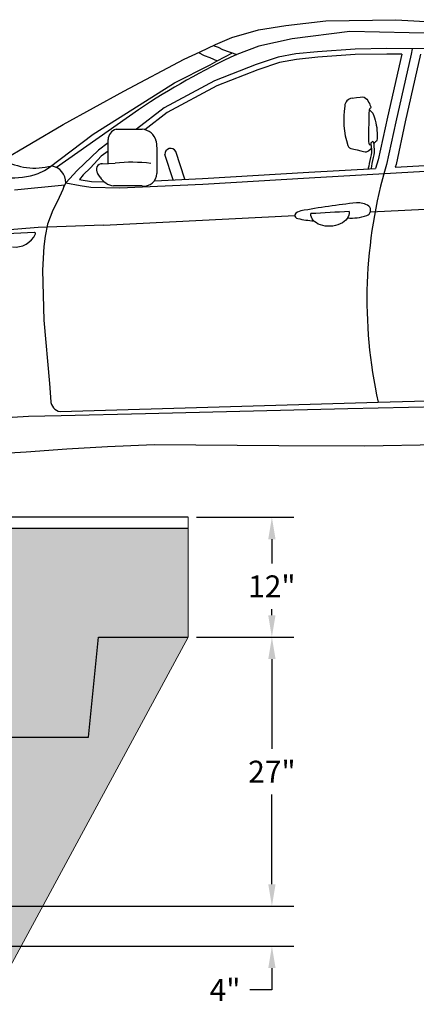
# Model space of a CAD drawing. Units: millimetres. Extents: x 29158 to 29839, y 19195 to 20491.
# Drawn here: x 29416 to 29455, y 19888 to 19985 of the extents above; entities that cross this region are included whole.
import ezdxf

# ---------------------------------------------------------------- set-up
doc = ezdxf.new("R2010")
doc.units = ezdxf.units.MM
doc.header["$LTSCALE"] = 0.25
doc.header["$MEASUREMENT"] = 0
doc.header["$PDMODE"] = 35
for name, color, linetype in [('0.12', 8, 'Continuous'), ('0.13', 8, 'Continuous'), ('0.50', 1, 'Continuous'), ('NOTES', 2, 'Continuous')]:
    doc.layers.add(name, color=color, linetype=linetype)
doc.layers.add('HATCHING', color=7, linetype='Continuous', lineweight=5, true_color=0xbdbdbd)
doc.layers.add('HATCHING2', color=7, linetype='Continuous', lineweight=5, true_color=0x8a8a8a)
doc.styles.get("Standard").update_dxf_attribs({"font": 'calibri.ttf'})
doc.dimstyles.get("Standard").update_dxf_attribs({"dimscale": 12, "dimtxt": 0.18, "dimasz": 0.18, "dimexe": 0.18, "dimexo": 0.0625, "dimgap": 0.09, "dimtad": 0, "dimtih": 1, "dimtoh": 1, "dimzin": 0, "dimdsep": 46, "dimtxsty": 'Standard', "dimcen": 0.09, "dimadec": 0, "dimazin": 0, "dimtfac": 1, "dimtofl": 0, "dimtmove": 0, "dimatfit": 3, "dimfxl": 1, "dimtolj": 1, "dimtzin": 0, "dimarcsym": 0})

# ---------------------------------------------------------------- blocks, each defined once
blk = doc.blocks.new('BMW X6')
for p, q in [((10.806, 12.312), (11.807, 12.426)), ((11.807, 12.426), (13.553, 12.454)), ((13.553, 12.454), (14.595, 12.396)), ((9.451, 12.008), (10.122, 12.198)), ((10.122, 12.198), (10.806, 12.312)), ((12.408, 12.158), (10.959, 11.974)), ((16.18, 12.068), (12.408, 12.158)), ((8.665, 11.653), (9.045, 11.831)), ((9.045, 11.831), (9.451, 12.008)), ((10.959, 11.974), (10.127, 11.791)), ((8.26, 11.463), (8.665, 11.653)), ((8.621, 11.632), (8.761, 11.56)), ((8.99, 11.805), (9.111, 11.768)), ((9.087, 11.426), (9.474, 11.621)), ((9.111, 11.768), (9.219, 11.712)), ((9.219, 11.712), (9.575, 11.585)), ((10.127, 11.791), (9.575, 11.585)), ((11.054, 11.598), (10.61, 11.517)), ((11.593, 11.651), (11.054, 11.598)), ((12.535, 11.719), (11.593, 11.651)), ((13.329, 11.732), (12.535, 11.719)), ((13.329, 11.593), (12.541, 11.579)), ((15.509, 11.719), (13.329, 11.732)), ((13.701, 11.59), (13.329, 11.593)), ((13.701, 11.59), (13.347, 10.018)), ((13.935, 11.588), (13.554, 9.899)), ((14.172, 11.587), (13.791, 9.899)), ((13.961, 11.728), (13.935, 11.588)), ((6.752, 10.666), (8.26, 11.463)), ((8.761, 11.56), (8.903, 11.504)), ((8.903, 11.504), (9.087, 11.426)), ((8.912, 11.323), (9.087, 11.426)), ((10.61, 11.517), (10.059, 11.329)), ((10.646, 11.381), (10.107, 11.197)), ((11.074, 11.459), (10.646, 11.381)), ((11.605, 11.512), (11.074, 11.459)), ((12.541, 11.579), (11.605, 11.512)), ((8.018, 10.872), (8.912, 11.323)), ((10.059, 11.329), (9.023, 10.925)), ((10.107, 11.197), (9.081, 10.798)), ((6.98, 10.213), (8.018, 10.872)), ((9.023, 10.925), (7.762, 10.246)), ((5.232, 9.83), (6.752, 10.666)), ((9.081, 10.798), (7.838, 10.129)), ((7.121, 10.202), (5.065, 8.756)), ((5.982, 9.589), (6.98, 10.213)), ((7.762, 10.246), (7.067, 9.712)), ((7.838, 10.129), (7.28, 9.699)), ((13.347, 10.018), (13.115, 8.95)), ((13.554, 9.899), (13.323, 8.832)), ((13.791, 9.899), (13.56, 8.832)), ((3.639, 8.897), (5.232, 9.83)), ((6.562, 9.712), (7.21, 9.712)), ((4.884, 8.751), (5.982, 9.589)), ((6.359, 9.375), (6.122, 9.187)), ((6.359, 8.861), (6.359, 9.455)), ((7.561, 9.415), (7.575, 9.226)), ((6.122, 9.187), (5.582, 8.676)), ((6.359, 9.167), (6.189, 9.036)), ((7.575, 9.226), (7.575, 8.605)), ((8.276, 8.467), (8.05, 9.154)), ((6.189, 9.036), (5.917, 8.748)), ((7.986, 8.445), (7.778, 9.082)), ((13.115, 8.95), (13.05, 8.731)), ((4.606, 8.607), (4.769, 8.677)), ((4.769, 8.677), (4.884, 8.751)), ((5.582, 8.676), (5.303, 8.367)), ((5.917, 8.748), (5.732, 8.57)), ((6.202, 8.849), (6.535, 8.861)), ((8.718, 8.477), (11.383, 8.636)), ((11.383, 8.636), (13.05, 8.731)), ((11.391, 8.497), (14.292, 8.662)), ((13.56, 8.832), (13.538, 8.759)), ((13.538, 8.759), (14.284, 8.802)), ((5.732, 8.57), (5.642, 8.452)), ((5.642, 8.452), (5.684, 8.445)), ((5.684, 8.445), (5.941, 8.403)), ((5.941, 8.403), (6.261, 8.396)), ((6.157, 8.51), (6.094, 8.611)), ((7.519, 8.425), (8.718, 8.477)), ((8.725, 8.337), (11.391, 8.497)), ((5.274, 8.314), (4.015, 8.188)), ((5.229, 8.208), (5.093, 7.911)), ((5.262, 8.314), (5.229, 8.208)), ((5.303, 8.367), (5.246, 8.261)), ((5.303, 8.367), (5.661, 8.308)), ((5.661, 8.308), (5.928, 8.263)), ((5.928, 8.263), (6.656, 8.248)), ((7.21, 8.294), (6.494, 8.294)), ((6.656, 8.248), (8.725, 8.337)), ((5.093, 7.911), (4.976, 7.69)), ((12.928, 7.645), (18.517, 7.927)), ((4.976, 7.69), (4.846, 7.339)), ((6.245, 7.308), (11.029, 7.555)), ((4.61, 7.252), (1.837, 7.033)), ((6.245, 7.308), (4.61, 7.252)), ((4.846, 7.339), (4.781, 7.04)), ((4.521, 7.124), (3.656, 7.084)), ((4.543, 7.108), (4.521, 7.124)), ((4.542, 7.092), (4.543, 7.108)), ((4.781, 7.04), (4.755, 6.78)), ((4.755, 6.78), (4.716, 6.182)), ((4.716, 6.182), (4.755, 4.933)), ((4.755, 4.933), (4.894, 3.349)), ((4.894, 3.349), (4.928, 2.891)), ((13.11, 2.884), (17.869, 2.997)), ((5.161, 2.646), (13.11, 2.884)), ((7.291, 2.596), (12.355, 2.721)), ((12.355, 2.721), (16.046, 2.803)), ((3.961, 2.504), (4.364, 2.53)), ((4.364, 2.53), (5.186, 2.546)), ((5.186, 2.546), (7.291, 2.596)), ((5.323, 1.715), (6.34, 1.772)), ((6.34, 1.772), (7.508, 1.824)), ((7.508, 1.824), (10.632, 1.8)), ((10.632, 1.8), (12.768, 1.791)), ((12.768, 1.791), (15.552, 1.833)), ((2.774, 1.561), (4.311, 1.637)), ((4.311, 1.637), (5.323, 1.715))]:
    blk.add_line(p, q)
for centre, radius, start, end in [((17.71, -5.719), 19.121, 115.1795, 123.6296), ((6.63, 9.45), 0.271, 104.5607, 178.8395), ((7.183, 9.324), 0.389, 13.5185, 86.0404), ((7.922, 9.088), 0.144, 27.0623, 182.5484), ((4.529, 10.351), 1.61, 240.346, 284.8472), ((6.97, 5.062), 3.824, 83.1463, 96.5359), ((3.969, 10.41), 1.913, 242.0865, 289.4381), ((4.874, 8.371), 0.429, 359.4736, 80.9963), ((6.214, 8.7), 0.15, 89.6782, 216.5572), ((24.728, 5.446), 11.897, 163.4641, 192.4328), ((6.566, 8.778), 0.488, 213.1706, 261.6111), ((7.262, 8.602), 0.312, 260.3897, 0.4444), ((4.029, 7.325), 0.563, 263.6345, 335.5965), ((5.211, 2.928), 0.286, 181.0896, 259.8644)]:
    blk.add_arc(centre, radius, start, end)
at = {"color": 0}
for centre, radius, start, end in [((12.479, 10.287), 0.201, 95.1099, 178.5956), ((14.36, 9.954), 2.109, 170.7859, 197.8357), ((12.479, 9.362), 0.138, 203.0048, 266.2202), ((11.214, 7.453), 0.22, 99.5993, 147.2252), ((15.241, -15.449), 23.473, 96.5329, 99.9685), ((23.596, -211.473), 219.411, 92.92814, 93.17841), ((12.589, 7.315), 0.557, 58.6073, 91.9617), ((12.778, 7.687), 0.145, 289.2822, 45.5994), ((11.116, 7.564), 0.0874, 174.9446, 260.4503), ((11.688, 10.05), 2.638, 257.1502, 266.0245), ((12.439, 8.732), 1.243, 265.6976, 288.1206)]:
    blk.add_arc(centre, radius, start, end, dxfattribs=at)
at = {"color": 0, "extrusion": (0, 0, -1)}
blk.add_ellipse((11.909, 7.61), major_axis=(-0.479, -0.035), ratio=0.678113, start_param=3.12028, end_param=6.362895, dxfattribs=at)
for points in [[(12.461, 10.487), (12.625, 10.522), (12.729, 10.528), (12.766, 10.511)], [(12.766, 10.511), (12.851, 10.472), (12.915, 10.307), (12.926, 10.276)], [(12.926, 10.276), (12.937, 10.246), (12.906, 10.238), (12.898, 10.218)], [(12.902, 10.19), (12.902, 10.19), (12.952, 10.145), (12.977, 10.112)], [(12.977, 10.112), (13.001, 10.078), (13.072, 9.826), (13.083, 9.699)], [(13.083, 9.699), (13.094, 9.572), (13.094, 9.468), (13.083, 9.44)], [(12.981, 9.404), (12.951, 9.401), (12.928, 9.363), (12.928, 9.363)], [(13.006, 9.363), (13.006, 9.363), (13.011, 9.407), (12.981, 9.404)], [(13.083, 9.44), (13.072, 9.412), (13.011, 9.368), (13.011, 9.368)], [(12.47, 9.225), (12.47, 9.225), (12.685, 9.166), (12.743, 9.155)], [(12.743, 9.155), (12.801, 9.145), (12.837, 9.114), (12.934, 9.233)]]:
    blk.add_open_spline(points, degree=3)
for points, knots in [([(12.898, 10.218), (12.89, 10.199), (12.879, 10.149), (12.879, 10.08), (12.879, 10.011), (12.868, 9.451), (12.868, 9.401), (12.868, 9.352), (12.915, 9.318), (12.915, 9.318)], [3, 3, 3, 3, 4, 4, 4, 5, 5, 5, 6, 6, 6, 6]), ([(12.928, 9.363), (12.928, 9.363), (12.948, 9.2), (12.948, 9.158), (12.948, 9.117), (12.862, 8.725), (12.862, 8.725)], [4, 4, 4, 4, 5, 5, 5, 6, 6, 6, 6]), ([(12.939, 8.725), (12.939, 8.725), (13.025, 9.117), (13.025, 9.158), (13.025, 9.2), (13.006, 9.363), (13.006, 9.363)], [0, 0, 0, 0, 1, 1, 1, 2, 2, 2, 2])]:
    blk.add_open_spline(points, degree=3, knots=knots)
blk = doc.blocks.new('*D48')
at = {"layer": 'Defpoints', "color": 0}
for p in [(29432.728, 19935.805), (29432.728, 19923.994), (29440.897, 19923.994)]:
    blk.add_point(p, dxfattribs=at)
at = {"layer": 'NOTES', "color": 0, "lineweight": -2}
for p, q in [((29433.478, 19935.805), (29443.057, 19935.805)), ((29440.897, 19933.645), (29440.897, 19931.244)), ((29440.897, 19926.154), (29440.897, 19926.764)), ((29433.478, 19923.994), (29443.057, 19923.994))]:
    blk.add_line(p, q, dxfattribs=at)
at = {"layer": 'NOTES', "color": 0}
for points in [[(29441.257, 19933.645), (29440.537, 19933.645), (29440.897, 19935.805)], [(29440.537, 19926.154), (29441.257, 19926.154), (29440.897, 19923.994)]]:
    blk.add_solid(points, dxfattribs=at)
at = {"layer": 'NOTES', "color": 0, "insert": (29440.897, 19929.004), "char_height": 2.16, "attachment_point": 5}
blk.add_mtext('\\A1;12"', dxfattribs=at)
blk = doc.blocks.new('*D49')
at = {"layer": 'Defpoints', "color": 0}
for p in [(29433.353, 19923.994), (29413.97, 19897.498), (29440.902, 19897.498)]:
    blk.add_point(p, dxfattribs=at)
at = {"layer": 'NOTES', "color": 0, "lineweight": -2}
for p, q in [((29434.103, 19923.994), (29443.062, 19923.994)), ((29440.902, 19921.834), (29440.902, 19912.992)), ((29440.902, 19899.658), (29440.902, 19908.501)), ((29414.72, 19897.498), (29443.062, 19897.498))]:
    blk.add_line(p, q, dxfattribs=at)
at = {"layer": 'NOTES', "color": 0}
for points in [[(29441.262, 19921.834), (29440.542, 19921.834), (29440.902, 19923.994)], [(29440.542, 19899.658), (29441.262, 19899.658), (29440.902, 19897.498)]]:
    blk.add_solid(points, dxfattribs=at)
at = {"layer": 'NOTES', "color": 0, "insert": (29440.902, 19910.746), "char_height": 2.16, "attachment_point": 5}
blk.add_mtext('\\A1;27"', dxfattribs=at)
blk = doc.blocks.new('*D50')
at = {"layer": 'Defpoints', "color": 0}
for p in [(29414.027, 19897.498), (29414.027, 19893.561), (29440.902, 19893.561)]:
    blk.add_point(p, dxfattribs=at)
at = {"layer": 'NOTES', "color": 0, "lineweight": -2}
for p, q in [((29440.902, 19899.658), (29440.902, 19901.818)), ((29414.777, 19897.498), (29443.062, 19897.498)), ((29414.777, 19893.561), (29443.062, 19893.561)), ((29440.902, 19891.401), (29440.902, 19889.241)), ((29440.902, 19889.241), (29438.742, 19889.241))]:
    blk.add_line(p, q, dxfattribs=at)
at = {"layer": 'NOTES', "color": 0}
for points in [[(29440.542, 19899.658), (29441.262, 19899.658), (29440.902, 19897.498)], [(29441.262, 19891.401), (29440.542, 19891.401), (29440.902, 19893.561)]]:
    blk.add_solid(points, dxfattribs=at)
at = {"layer": 'NOTES', "color": 0, "insert": (29436.287, 19889.241), "char_height": 2.16, "attachment_point": 5}
blk.add_mtext('\\A1;4"', dxfattribs=at)

msp = doc.modelspace()

# ---------------------------------------------------------------- hatches: boundary and pattern name
at = {"layer": 'HATCHING2', "lineweight": 5}
h = msp.add_hatch(dxfattribs=at)
h.set_pattern_fill('EARTH', color=256, scale=3.937, style=0)
h.paths.add_polyline_path([(29432.67, 19923.994), (29432.67, 19934.703), (29406.844, 19934.703), (29406.844, 19933.837), (29405.859, 19932.853), (29405.859, 19931.868), (29405.859, 19924.073), (29413.97, 19924.073), (29413.97, 19897.656), (29414.117, 19897.656), (29414.117, 19897.498), (29413.97, 19897.498), (29413.97, 19893.561), (29414.954, 19897.498), (29414.954, 19914.152), (29422.828, 19914.152), (29423.812, 19923.994)])
h.paths.add_polyline_path([(29401.922, 19924.073), (29401.922, 19931.868), (29401.922, 19932.853), (29400.938, 19933.837), (29400.938, 19934.703), (29366.804, 19934.703), (29366.804, 19930.884), (29362.867, 19930.884), (29362.867, 19933.837), (29353.025, 19933.837), (29353.025, 19924.073), (29353.615, 19924.073), (29359.393, 19924.073), (29359.649, 19924.073), (29360.444, 19924.073), (29365.29, 19924.073), (29366.086, 19924.073), (29399.019, 19924.073), (29399.815, 19924.073)])
h.paths.add_polyline_path([(29313.655, 19924.073), (29313.655, 19933.837), (29303.812, 19933.837), (29303.812, 19930.884), (29299.875, 19930.884), (29299.875, 19934.703), (29265.742, 19934.703), (29265.742, 19933.837), (29264.757, 19932.853), (29264.757, 19931.868), (29264.757, 19924.073), (29266.865, 19924.073), (29267.661, 19924.073), (29287.602, 19924.073), (29293.379, 19924.073)])
h.paths.add_polyline_path([(29260.82, 19924.073), (29260.82, 19931.868), (29260.82, 19932.853), (29259.836, 19933.837), (29259.836, 19934.703), (29234.127, 19934.703), (29234.127, 19923.994), (29242.868, 19923.994), (29243.852, 19914.152), (29251.726, 19914.152), (29251.726, 19897.498), (29252.71, 19893.561), (29252.71, 19897.498), (29252.562, 19897.498), (29252.562, 19897.656), (29252.71, 19897.656), (29252.71, 19924.073)])
h = msp.add_hatch(dxfattribs=at)
h.set_pattern_fill('EARTH', color=256, scale=5.9055, angle=45, style=0)
h.paths.add_polyline_path([(29415.129, 19891.557), (29432.67, 19923.994), (29423.812, 19923.994), (29422.828, 19914.152), (29414.954, 19914.152), (29414.954, 19897.498), (29413.97, 19893.561), (29252.71, 19893.561), (29251.726, 19897.498), (29251.726, 19914.152), (29243.852, 19914.152), (29242.868, 19923.994), (29234.127, 19923.994), (29251.717, 19891.557)])

# ---------------------------------------------------------------- linework, layer by layer
at = {"layer": '0.12'}
for p, q in [((29432.67, 19935.805), (29366.804, 19935.805)), ((29432.67, 19934.703), (29366.804, 19934.703))]:
    msp.add_line(p, q, dxfattribs=at)
at = {"layer": '0.50'}
for p, q in [((29422.828, 19914.152), (29423.812, 19923.994)), ((29423.812, 19923.994), (29432.67, 19923.994)), ((29414.954, 19914.152), (29422.828, 19914.152))]:
    msp.add_line(p, q, dxfattribs=at)
at = {"layer": 'HATCHING'}
for p, q in [((29432.67, 19923.994), (29432.67, 19935.805)), ((29415.129, 19891.557), (29432.67, 19923.994))]:
    msp.add_line(p, q, dxfattribs=at)

# ---------------------------------------------------------------- block references
at = {"layer": '0.13', "xscale": 3.937, "yscale": 3.937, "zscale": 3.937}
msp.add_blockref('BMW X6', (29399.737, 19935.805), dxfattribs=at)

# ---------------------------------------------------------------- dimensions: what is measured, and where the dimension line sits
at = {"layer": 'NOTES'}
dim = msp.add_linear_dim(base=(29440.897, 19923.994), p1=(29432.728, 19935.805), p2=(29432.728, 19923.994), angle=90, text='12"', dimstyle='Standard', override={"dimpost": '"'}, dxfattribs=at)
dim.commit()
dim.dimension.update_dxf_attribs({"geometry": '*D48', "text_midpoint": (29440.897, 19929.004), "dimtype": 160})
for base, p1, p2, text, picture, middle in [((29440.902, 19897.498), (29433.353, 19923.994), (29413.97, 19897.498), '27"', '*D49', (29440.902, 19910.746)), ((29440.902, 19893.561), (29414.027, 19897.498), (29414.027, 19893.561), '4"', '*D50', (29436.287, 19889.241))]:
    dim = msp.add_linear_dim(base=base, p1=p1, p2=p2, angle=90, text=text, dimstyle='Standard', override={"dimpost": '"'}, dxfattribs=at)
    dim.commit()
    dim.dimension.update_dxf_attribs({"geometry": picture, "text_midpoint": middle})

doc.saveas('drawing.dxf')
